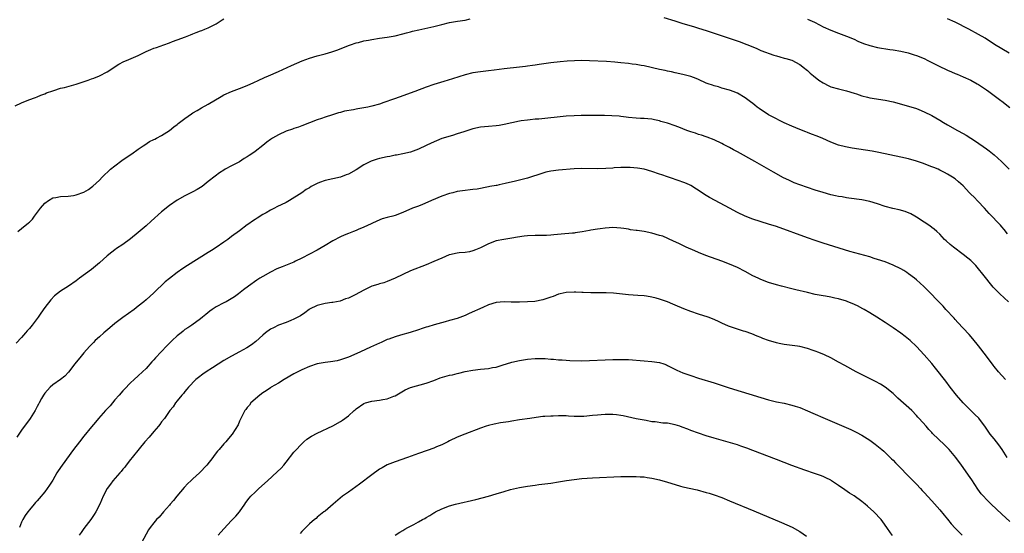
# Model space of a CAD drawing. Units: inches. Extents: x 2613000 to 2616000, y 1530000 to 1533000.
# Drawn here: x 2614017 to 2614270, y 1531937 to 1532069 of the extents above; entities that cross this region are included whole.
import ezdxf

# ---------------------------------------------------------------- set-up
doc = ezdxf.new("R2010")
doc.units = ezdxf.units.IN
doc.header["$MEASUREMENT"] = 0
doc.layers.add('LD26131530_10ft', color=113, linetype='Continuous')

msp = doc.modelspace()

# ---------------------------------------------------------------- linework, layer by layer
at = {"layer": 'LD26131530_10ft'}
for points, elevation in [([(2614015.32, 1532047.32), (2614017, 1532048.11), (2614018.83, 1532048.83), (2614020.56, 1532049.44), (2614021, 1532049.61), (2614021.95, 1532050.05), (2614023, 1532050.43), (2614023.38, 1532050.62), (2614025, 1532051.21), (2614025.26, 1532051.26), (2614027, 1532051.81), (2614028.02, 1532052.02), (2614031, 1532052.87), (2614032.57, 1532053.43), (2614034.11, 1532053.89), (2614035, 1532054.25), (2614035.6, 1532054.4), (2614037, 1532055.02), (2614039, 1532056.02), (2614042.02, 1532057.98), (2614043.3, 1532058.7), (2614043.95, 1532059), (2614047, 1532060.26), (2614048.48, 1532061), (2614049, 1532061.24), (2614050.25, 1532061.75), (2614051, 1532062.09), (2614051.68, 1532062.32), (2614053.59, 1532063), (2614055, 1532063.53), (2614055.82, 1532063.82), (2614057, 1532064.27), (2614059.1, 1532065), (2614060.42, 1532065.58), (2614061, 1532065.79), (2614061.84, 1532066.16), (2614063, 1532066.57), (2614063.3, 1532066.7), (2614064.11, 1532067), (2614065, 1532067.38), (2614067, 1532068.4), (2614068.57, 1532069.43), (2614069, 1532069.67)], 7970), ([(2614016.05, 1532015), (2614017, 1532015.8), (2614018.76, 1532017.24), (2614019, 1532017.46), (2614019.77, 1532018.23), (2614020.32, 1532019), (2614021.89, 1532021), (2614023, 1532022.33), (2614023.93, 1532023), (2614025, 1532023.71), (2614025.8, 1532023.8), (2614027, 1532024.02), (2614029, 1532024.07), (2614030.31, 1532024.31), (2614031, 1532024.41), (2614033, 1532025.16), (2614034.16, 1532025.84), (2614035, 1532026.38), (2614035.33, 1532026.67), (2614037, 1532028.21), (2614037.74, 1532029), (2614039.87, 1532031), (2614041, 1532031.94), (2614042.73, 1532033.27), (2614043.92, 1532034.08), (2614045.35, 1532035), (2614047, 1532036.18), (2614048.25, 1532037), (2614048.68, 1532037.32), (2614049.89, 1532038.11), (2614051, 1532038.66), (2614051.21, 1532038.79), (2614051.68, 1532039), (2614053, 1532039.72), (2614055, 1532040.96), (2614056.1, 1532041.9), (2614057, 1532042.52), (2614057.26, 1532042.74), (2614059, 1532044.06), (2614060.71, 1532045.29), (2614061, 1532045.49), (2614062.1, 1532046.1), (2614063.24, 1532046.76), (2614065, 1532047.71), (2614068.26, 1532049.74), (2614069, 1532050.12), (2614071, 1532050.99), (2614073, 1532051.73), (2614075, 1532052.54), (2614076.68, 1532053.32), (2614077.82, 1532053.82), (2614079.44, 1532054.56), (2614080.49, 1532055), (2614083, 1532056.12), (2614086.34, 1532057.66), (2614087.74, 1532058.26), (2614089.16, 1532058.84), (2614091, 1532059.54), (2614093, 1532060.16), (2614095, 1532060.7), (2614096.78, 1532061.22), (2614098.26, 1532061.74), (2614101, 1532062.81), (2614101.54, 1532063), (2614103, 1532063.46), (2614103.6, 1532063.6), (2614105, 1532063.98), (2614106.2, 1532064.2), (2614107, 1532064.37), (2614109, 1532064.67), (2614111, 1532064.93), (2614113, 1532065.29), (2614115, 1532065.77), (2614115.93, 1532066.07), (2614117, 1532066.32), (2614117.52, 1532066.48), (2614119.15, 1532066.85), (2614119.92, 1532067), (2614123, 1532067.71), (2614123.95, 1532067.95), (2614125, 1532068.24), (2614127, 1532068.75), (2614129.08, 1532069.08), (2614131, 1532069.33), (2614132.34, 1532069.66)], 7980), ([(2614182.04, 1532070.04), (2614184.89, 1532069.11), (2614187, 1532068.47), (2614189.7, 1532067.7), (2614191, 1532067.31), (2614193, 1532066.67), (2614201.73, 1532063.73), (2614203.19, 1532063.19), (2614203.68, 1532063), (2614206.01, 1532062.01), (2614207, 1532061.57), (2614210.35, 1532060.35), (2614211, 1532060.19), (2614211.87, 1532059.87), (2614213, 1532059.6), (2614213.44, 1532059.44), (2614215.01, 1532059.01), (2614217, 1532057.96), (2614218.27, 1532057), (2614218.66, 1532056.66), (2614219, 1532056.38), (2614219.68, 1532055.68), (2614220.56, 1532055), (2614221.91, 1532053.91), (2614223, 1532053.19), (2614224.47, 1532052.47), (2614225, 1532052.22), (2614227, 1532051.65), (2614229, 1532051.21), (2614231, 1532050.6), (2614231.6, 1532050.4), (2614233, 1532049.89), (2614234.47, 1532049.53), (2614235, 1532049.38), (2614239, 1532048.79), (2614241, 1532048.34), (2614245, 1532047.21), (2614247, 1532046.6), (2614247.66, 1532046.34), (2614249, 1532045.81), (2614251, 1532044.82), (2614253, 1532043.62), (2614253.96, 1532043), (2614255, 1532042.39), (2614257.53, 1532041), (2614259, 1532040.23), (2614259.79, 1532039.79), (2614261.01, 1532039.01), (2614262.21, 1532038.21), (2614265, 1532036.23), (2614265.73, 1532035.73), (2614267, 1532034.71), (2614268.89, 1532033), (2614270.84, 1532031)], 7980), ([(2614219, 1532069.58), (2614220.78, 1532068.78), (2614222.12, 1532068.12), (2614223, 1532067.65), (2614225, 1532066.73), (2614227, 1532065.96), (2614229, 1532065.23), (2614231, 1532064.4), (2614231.96, 1532063.96), (2614233.37, 1532063.37), (2614235, 1532062.8), (2614237, 1532062.34), (2614240.2, 1532061.8), (2614241, 1532061.68), (2614243, 1532061.32), (2614244.89, 1532060.89), (2614246.42, 1532060.42), (2614247, 1532060.23), (2614249, 1532059.44), (2614249.97, 1532059), (2614253, 1532057.44), (2614254.65, 1532056.65), (2614255, 1532056.51), (2614256.03, 1532056.03), (2614257, 1532055.64), (2614257.44, 1532055.44), (2614259, 1532054.79), (2614261, 1532053.88), (2614262.64, 1532053), (2614263, 1532052.79), (2614265, 1532051.45), (2614265.62, 1532051), (2614268.7, 1532048.71), (2614269, 1532048.5), (2614271, 1532046.92)], 7970), ([(2614270.81, 1532060.81), (2614267.09, 1532063.09), (2614264.66, 1532064.66), (2614263, 1532065.66), (2614260.5, 1532067), (2614257, 1532068.8), (2614255, 1532069.63)], 7960), ([(2614270.43, 1532014.42), (2614269.55, 1532015.55), (2614269, 1532016.21), (2614268.63, 1532016.63), (2614265.69, 1532019.69), (2614264.53, 1532021), (2614262.83, 1532022.83), (2614261.84, 1532023.84), (2614261, 1532024.62), (2614260.62, 1532025), (2614259, 1532026.72), (2614257.82, 1532027.82), (2614257, 1532028.53), (2614256.3, 1532029), (2614255, 1532029.8), (2614254.19, 1532030.19), (2614253, 1532030.81), (2614252.56, 1532031), (2614251.44, 1532031.44), (2614251, 1532031.64), (2614248.57, 1532032.57), (2614247, 1532033.1), (2614245, 1532033.68), (2614243, 1532034.15), (2614237.32, 1532035.32), (2614235.64, 1532035.64), (2614233.93, 1532035.93), (2614230.47, 1532036.47), (2614228.78, 1532036.78), (2614227, 1532037.23), (2614225, 1532037.98), (2614222.91, 1532038.91), (2614221.5, 1532039.5), (2614220.07, 1532040.07), (2614219, 1532040.46), (2614218.62, 1532040.62), (2614217, 1532041.24), (2614215, 1532042.07), (2614213, 1532042.96), (2614211.66, 1532043.66), (2614211, 1532043.96), (2614210.33, 1532044.33), (2614209, 1532045.03), (2614206.62, 1532046.62), (2614206.09, 1532047), (2614205.48, 1532047.48), (2614205, 1532047.89), (2614204.35, 1532048.35), (2614203, 1532049.38), (2614201, 1532050.54), (2614199.89, 1532051), (2614199.22, 1532051.22), (2614199, 1532051.31), (2614197, 1532051.87), (2614196.17, 1532052.17), (2614195, 1532052.45), (2614194.63, 1532052.63), (2614193.47, 1532053), (2614193, 1532053.17), (2614191, 1532054.08), (2614190.35, 1532054.35), (2614189, 1532054.83), (2614188.35, 1532055), (2614187, 1532055.38), (2614185, 1532055.8), (2614184.03, 1532056.03), (2614183, 1532056.23), (2614182.39, 1532056.39), (2614181, 1532056.68), (2614177, 1532057.61), (2614176.29, 1532057.71), (2614175, 1532057.96), (2614173.94, 1532058.06), (2614173, 1532058.19), (2614171, 1532058.38), (2614169.47, 1532058.53), (2614167.31, 1532058.69), (2614163, 1532058.9), (2614161, 1532058.94), (2614159.12, 1532058.88), (2614157.24, 1532058.76), (2614155.41, 1532058.59), (2614153, 1532058.32), (2614150.06, 1532057.94), (2614149, 1532057.77), (2614148.3, 1532057.7), (2614147, 1532057.48), (2614146.56, 1532057.44), (2614145, 1532057.21), (2614141, 1532056.82), (2614138.51, 1532056.51), (2614137, 1532056.29), (2614135, 1532056.05), (2614133, 1532055.76), (2614131, 1532055.28), (2614127.73, 1532054.27), (2614125.56, 1532053.56), (2614124.7, 1532053.3), (2614123, 1532052.76), (2614121, 1532052.08), (2614118.12, 1532051), (2614115, 1532049.87), (2614114.35, 1532049.65), (2614112.6, 1532049), (2614110.15, 1532048.15), (2614109, 1532047.78), (2614107, 1532047.2), (2614106.03, 1532047), (2614105, 1532046.8), (2614103.43, 1532046.57), (2614103, 1532046.48), (2614102.32, 1532046.32), (2614100.04, 1532045.96), (2614099, 1532045.62), (2614098.48, 1532045.52), (2614096.94, 1532045), (2614095, 1532044.44), (2614094.08, 1532044.08), (2614093, 1532043.71), (2614091.04, 1532042.96), (2614089, 1532042.16), (2614088.18, 1532041.82), (2614087, 1532041.5), (2614086.66, 1532041.34), (2614085, 1532040.82), (2614083, 1532039.89), (2614081.47, 1532039), (2614081, 1532038.69), (2614080.03, 1532037.97), (2614079, 1532037.15), (2614077, 1532035.58), (2614076.21, 1532035), (2614075.47, 1532034.53), (2614075, 1532034.19), (2614074.25, 1532033.75), (2614073, 1532032.96), (2614071, 1532031.9), (2614069.36, 1532031), (2614069, 1532030.8), (2614067.89, 1532030.11), (2614066.72, 1532029.28), (2614065, 1532027.88), (2614063.38, 1532026.62), (2614063, 1532026.36), (2614062.17, 1532025.83), (2614061, 1532025.19), (2614059, 1532024.21), (2614057, 1532023.11), (2614055, 1532021.71), (2614053, 1532020.05), (2614050.35, 1532017.65), (2614049, 1532016.45), (2614047, 1532014.75), (2614045, 1532013.13), (2614043, 1532011.69), (2614041.37, 1532010.63), (2614041, 1532010.32), (2614040.24, 1532009.76), (2614039, 1532008.75), (2614037, 1532006.96), (2614035, 1532005.3), (2614031.9, 1532003), (2614031, 1532002.36), (2614029.03, 1532001), (2614027, 1531999.67), (2614025.49, 1531998.51), (2614024.5, 1531997.5), (2614023, 1531995.51), (2614021.99, 1531994.01), (2614021.28, 1531993), (2614019.72, 1531991), (2614019, 1531990.14), (2614018.46, 1531989.54), (2614018.02, 1531989), (2614017, 1531987.82), (2614015.65, 1531986.35)], 7990), ([(2614270.63, 1531997), (2614268.47, 1531999), (2614267.73, 1531999.73), (2614266.76, 1532000.76), (2614264.1, 1532004.1), (2614263, 1532005.43), (2614262.26, 1532006.26), (2614261, 1532007.54), (2614260.21, 1532008.21), (2614259, 1532009.14), (2614256.51, 1532011), (2614255.7, 1532011.7), (2614254.65, 1532012.65), (2614254.23, 1532013), (2614253.64, 1532013.64), (2614253, 1532014.3), (2614252.23, 1532015), (2614251.6, 1532015.6), (2614251, 1532016.05), (2614250.48, 1532016.48), (2614249, 1532017.39), (2614247, 1532018.73), (2614246.56, 1532019), (2614245.56, 1532019.56), (2614244.14, 1532020.14), (2614242.57, 1532020.57), (2614240.95, 1532020.95), (2614239, 1532021.49), (2614237, 1532022.16), (2614235, 1532022.74), (2614233, 1532023.15), (2614229.63, 1532023.63), (2614229, 1532023.69), (2614227.91, 1532023.91), (2614227, 1532024.03), (2614226.22, 1532024.22), (2614225, 1532024.48), (2614223, 1532025.05), (2614221, 1532025.67), (2614219, 1532026.32), (2614217.01, 1532027.01), (2614215.57, 1532027.57), (2614214.18, 1532028.18), (2614212.84, 1532028.84), (2614210.26, 1532030.26), (2614205.49, 1532033), (2614201, 1532035.51), (2614200.02, 1532036.02), (2614199, 1532036.59), (2614197.4, 1532037.4), (2614197, 1532037.64), (2614195, 1532038.59), (2614193.23, 1532039.23), (2614193, 1532039.33), (2614191.75, 1532039.75), (2614191, 1532039.96), (2614190.25, 1532040.25), (2614189, 1532040.6), (2614188.73, 1532040.73), (2614188.01, 1532041), (2614187, 1532041.41), (2614186.38, 1532041.62), (2614185, 1532042.18), (2614183, 1532042.84), (2614181.33, 1532043.33), (2614181, 1532043.45), (2614179.7, 1532043.7), (2614179, 1532043.88), (2614177.94, 1532043.94), (2614177, 1532044.03), (2614176.06, 1532044.06), (2614175, 1532044.12), (2614173, 1532044.31), (2614172.41, 1532044.41), (2614171, 1532044.56), (2614170.62, 1532044.62), (2614168.75, 1532044.75), (2614166.82, 1532044.82), (2614164.84, 1532044.84), (2614162.84, 1532044.84), (2614160.82, 1532044.82), (2614159, 1532044.76), (2614157, 1532044.62), (2614149.93, 1532043.93), (2614149, 1532043.86), (2614147.71, 1532043.71), (2614147, 1532043.67), (2614145.42, 1532043.42), (2614145, 1532043.38), (2614143.04, 1532042.96), (2614141, 1532042.49), (2614139.72, 1532042.28), (2614139, 1532042.17), (2614137, 1532042), (2614135, 1532041.81), (2614133, 1532041.4), (2614130.66, 1532040.66), (2614129, 1532040.09), (2614127.73, 1532039.73), (2614125, 1532038.88), (2614123.64, 1532038.36), (2614122.25, 1532037.75), (2614121, 1532037.1), (2614119, 1532036.19), (2614117, 1532035.45), (2614115, 1532034.96), (2614113.35, 1532034.65), (2614113, 1532034.62), (2614111.67, 1532034.33), (2614111, 1532034.25), (2614109, 1532033.79), (2614108.37, 1532033.63), (2614106.88, 1532033.12), (2614105, 1532032.17), (2614103, 1532030.87), (2614101, 1532029.79), (2614100.41, 1532029.59), (2614098.95, 1532029), (2614095, 1532028.14), (2614093.58, 1532027.58), (2614093, 1532027.4), (2614091.41, 1532026.59), (2614091, 1532026.28), (2614090.15, 1532025.85), (2614089, 1532024.94), (2614085.9, 1532023), (2614085, 1532022.52), (2614082.64, 1532021.36), (2614081.97, 1532021), (2614081, 1532020.53), (2614079.85, 1532019.85), (2614079, 1532019.37), (2614077.54, 1532018.46), (2614077, 1532018.08), (2614076.33, 1532017.67), (2614075.42, 1532017), (2614075, 1532016.71), (2614073, 1532015.23), (2614071, 1532013.71), (2614070.04, 1532013), (2614069, 1532012.26), (2614067, 1532010.92), (2614065.82, 1532010.18), (2614065, 1532009.64), (2614059.68, 1532006.32), (2614058.46, 1532005.54), (2614057, 1532004.53), (2614055.01, 1532002.99), (2614053.94, 1532002.06), (2614051, 1531999.3), (2614049, 1531997.47), (2614048.44, 1531997), (2614047, 1531995.84), (2614045.9, 1531995), (2614043, 1531992.9), (2614041, 1531991.38), (2614039.68, 1531990.32), (2614038.15, 1531989), (2614037, 1531988), (2614035.94, 1531987), (2614035.47, 1531986.53), (2614034.49, 1531985.51), (2614033, 1531983.83), (2614032.28, 1531983), (2614030.67, 1531981), (2614029.09, 1531978.91), (2614028.13, 1531977.87), (2614026.99, 1531977.01), (2614025, 1531975.61), (2614024.33, 1531975), (2614023, 1531973.49), (2614022.63, 1531973), (2614022.12, 1531972.12), (2614021.5, 1531971), (2614021.35, 1531970.65), (2614021, 1531970.03), (2614020.66, 1531969.34), (2614020.46, 1531969), (2614019.19, 1531967), (2614017, 1531963.97), (2614015.81, 1531962.19)], 8000), ([(2614269.92, 1531977), (2614268.09, 1531979), (2614267, 1531980.34), (2614266.69, 1531980.69), (2614265, 1531983.03), (2614263, 1531985.69), (2614261.48, 1531987.48), (2614260.53, 1531988.53), (2614259, 1531990.17), (2614257.68, 1531991.68), (2614257, 1531992.39), (2614256.72, 1531992.72), (2614254.59, 1531995), (2614253.84, 1531995.84), (2614253, 1531996.67), (2614249.9, 1531999.9), (2614248.88, 1532000.88), (2614247, 1532002.59), (2614246.52, 1532003), (2614245, 1532004.19), (2614244.52, 1532004.52), (2614243.77, 1532005), (2614243, 1532005.47), (2614241, 1532006.42), (2614239, 1532007.2), (2614237, 1532007.87), (2614236.12, 1532008.12), (2614235, 1532008.48), (2614229.92, 1532009.92), (2614223, 1532012.07), (2614221, 1532012.73), (2614219, 1532013.43), (2614211, 1532016.28), (2614209, 1532016.95), (2614205, 1532018.18), (2614203, 1532018.95), (2614201, 1532019.93), (2614198.97, 1532021), (2614195.24, 1532023), (2614193.79, 1532023.79), (2614193, 1532024.29), (2614192.55, 1532024.55), (2614191.91, 1532025), (2614189, 1532026.83), (2614188.66, 1532027), (2614187.51, 1532027.51), (2614187, 1532027.71), (2614186.03, 1532028.03), (2614185, 1532028.42), (2614184.55, 1532028.55), (2614183, 1532029.1), (2614181.57, 1532029.57), (2614181, 1532029.78), (2614179, 1532030.43), (2614177.02, 1532031.02), (2614175.33, 1532031.33), (2614173.47, 1532031.47), (2614173, 1532031.48), (2614171, 1532031.46), (2614169.35, 1532031.35), (2614169, 1532031.34), (2614167.19, 1532031.19), (2614165.1, 1532031.1), (2614161, 1532031.2), (2614159, 1532031.11), (2614155, 1532030.81), (2614153, 1532030.54), (2614151.77, 1532030.23), (2614151, 1532030.03), (2614147, 1532028.74), (2614146.66, 1532028.66), (2614145, 1532028.19), (2614143.96, 1532027.96), (2614141.33, 1532027.33), (2614139.76, 1532027), (2614139.12, 1532026.88), (2614139, 1532026.85), (2614137.4, 1532026.6), (2614137, 1532026.48), (2614134.07, 1532025.93), (2614133, 1532025.81), (2614132.29, 1532025.71), (2614131, 1532025.6), (2614129, 1532025.29), (2614127.84, 1532025), (2614127, 1532024.77), (2614125, 1532024.08), (2614122.39, 1532023), (2614121.46, 1532022.54), (2614120.05, 1532021.95), (2614119, 1532021.54), (2614117.52, 1532021), (2614115, 1532019.93), (2614113, 1532019.17), (2614112.4, 1532019), (2614111.28, 1532018.72), (2614111, 1532018.62), (2614109.71, 1532018.29), (2614108.29, 1532017.71), (2614107, 1532017.1), (2614106.82, 1532017), (2614105, 1532016.17), (2614103.55, 1532015.55), (2614103, 1532015.3), (2614102.29, 1532015), (2614101, 1532014.53), (2614099.92, 1532014.08), (2614099, 1532013.67), (2614097, 1532012.61), (2614095, 1532011.4), (2614093, 1532010.26), (2614091, 1532009.24), (2614089, 1532008.16), (2614087.38, 1532007.38), (2614087, 1532007.18), (2614086.59, 1532007), (2614084.01, 1532005.99), (2614082.6, 1532005.4), (2614081, 1532004.61), (2614079, 1532003.48), (2614078.21, 1532003), (2614077.48, 1532002.52), (2614075.3, 1532001), (2614074.01, 1532000.01), (2614072.73, 1531999), (2614071.72, 1531998.28), (2614069.55, 1531997), (2614069, 1531996.73), (2614067, 1531995.69), (2614066.01, 1531995), (2614065.43, 1531994.57), (2614064.32, 1531993.68), (2614063.52, 1531993), (2614063, 1531992.59), (2614060.74, 1531991), (2614059.7, 1531990.3), (2614059, 1531989.81), (2614058.54, 1531989.46), (2614058, 1531989), (2614057, 1531988.2), (2614055.68, 1531987), (2614055.33, 1531986.67), (2614055, 1531986.31), (2614054.32, 1531985.68), (2614051.43, 1531982.57), (2614051, 1531982.04), (2614050.5, 1531981.5), (2614049, 1531979.85), (2614048.08, 1531979), (2614047, 1531977.97), (2614045.9, 1531977), (2614045, 1531976.15), (2614043.44, 1531974.56), (2614043, 1531974.09), (2614042.08, 1531973), (2614041, 1531971.77), (2614039.74, 1531970.26), (2614038.55, 1531969), (2614036.76, 1531967), (2614035.98, 1531966.02), (2614035, 1531964.86), (2614033, 1531962.41), (2614031.87, 1531961), (2614030.33, 1531959), (2614027.43, 1531955), (2614026.44, 1531953.56), (2614026.08, 1531953), (2614025, 1531951.17), (2614024.17, 1531949.83), (2614023.61, 1531949), (2614023, 1531948.16), (2614021.53, 1531946.47), (2614021, 1531945.83), (2614020.6, 1531945.4), (2614020.25, 1531945), (2614019, 1531943.5), (2614018.6, 1531943), (2614017.93, 1531942.07), (2614017.34, 1531941), (2614017, 1531940.34), (2614016.43, 1531939)], 8010), ([(2614270.3, 1531957), (2614269.05, 1531959), (2614268.21, 1531960.21), (2614267, 1531961.74), (2614265.97, 1531963), (2614264.76, 1531964.76), (2614263.05, 1531967.05), (2614262.05, 1531968.05), (2614261, 1531969), (2614259.01, 1531971), (2614257.27, 1531973), (2614255.71, 1531975), (2614254.55, 1531976.55), (2614251.94, 1531979.94), (2614251, 1531981.11), (2614249, 1531983.36), (2614247, 1531985.45), (2614245.37, 1531987), (2614245, 1531987.33), (2614244.08, 1531988.08), (2614243, 1531988.93), (2614241, 1531990.32), (2614239, 1531991.62), (2614236.83, 1531993), (2614235, 1531994.13), (2614233.56, 1531995), (2614233.2, 1531995.2), (2614231.9, 1531995.9), (2614230.53, 1531996.53), (2614229.38, 1531997), (2614229, 1531997.14), (2614227, 1531997.73), (2614226.06, 1531997.94), (2614225, 1531998.15), (2614223.6, 1531998.4), (2614223, 1531998.49), (2614221, 1531998.86), (2614219, 1531999.32), (2614216.05, 1532000.05), (2614215, 1532000.32), (2614212.29, 1532001), (2614211, 1532001.34), (2614209, 1532001.94), (2614207, 1532002.69), (2614206.32, 1532003), (2614205, 1532003.66), (2614203, 1532004.74), (2614201, 1532005.75), (2614199, 1532006.64), (2614197, 1532007.4), (2614192.9, 1532008.9), (2614191, 1532009.63), (2614190.03, 1532010.03), (2614187.86, 1532011), (2614185.94, 1532011.94), (2614184.58, 1532012.58), (2614181.79, 1532013.79), (2614181, 1532014.04), (2614179, 1532014.61), (2614177, 1532015.02), (2614175.25, 1532015.25), (2614175, 1532015.31), (2614173.49, 1532015.49), (2614173, 1532015.59), (2614171.76, 1532015.76), (2614171, 1532015.9), (2614169, 1532016.05), (2614167.99, 1532015.99), (2614167, 1532015.91), (2614165.73, 1532015.73), (2614165, 1532015.59), (2614163.33, 1532015.33), (2614163, 1532015.26), (2614161.08, 1532014.92), (2614159.33, 1532014.67), (2614159, 1532014.63), (2614158.61, 1532014.61), (2614155.68, 1532014.32), (2614153.84, 1532014.16), (2614153, 1532014.05), (2614151.96, 1532014.04), (2614151, 1532013.96), (2614149.96, 1532013.96), (2614149, 1532013.99), (2614147, 1532013.9), (2614146.19, 1532013.81), (2614144.46, 1532013.55), (2614143, 1532013.3), (2614140.99, 1532012.99), (2614139, 1532012.61), (2614137, 1532011.88), (2614135, 1532010.84), (2614133.71, 1532010.29), (2614133, 1532010.03), (2614132.16, 1532009.84), (2614131, 1532009.66), (2614129.51, 1532009.51), (2614129, 1532009.44), (2614127, 1532009.03), (2614126.92, 1532009), (2614125, 1532008.2), (2614123, 1532007.28), (2614121, 1532006.44), (2614117, 1532004.89), (2614115, 1532004), (2614113, 1532003), (2614111, 1532002.16), (2614110.12, 1532001.88), (2614109, 1532001.57), (2614108.58, 1532001.42), (2614107, 1532000.94), (2614105, 1531999.98), (2614102.75, 1531998.75), (2614101, 1531997.94), (2614100.29, 1531997.71), (2614098.85, 1531997.15), (2614097, 1531996.78), (2614096.76, 1531996.76), (2614095, 1531996.49), (2614093, 1531996), (2614091, 1531995.06), (2614090.9, 1531995), (2614089.83, 1531994.17), (2614088.67, 1531993.33), (2614088, 1531993), (2614087, 1531992.47), (2614086.2, 1531992.2), (2614085, 1531991.68), (2614083, 1531990.93), (2614081.74, 1531990.26), (2614081, 1531989.9), (2614079.71, 1531989), (2614079, 1531988.43), (2614077.2, 1531986.8), (2614076.07, 1531985.93), (2614074.87, 1531985.13), (2614073, 1531984.08), (2614070.99, 1531983), (2614069, 1531981.86), (2614066.04, 1531980.04), (2614064.41, 1531979), (2614063.59, 1531978.41), (2614062.45, 1531977.55), (2614061.79, 1531977), (2614059.89, 1531975), (2614059.51, 1531974.49), (2614059, 1531973.96), (2614058.6, 1531973.4), (2614058.22, 1531973), (2614057, 1531971.53), (2614056.58, 1531971), (2614055.99, 1531970.01), (2614055.09, 1531969), (2614053.76, 1531967), (2614053, 1531966.09), (2614052.55, 1531965.45), (2614052.18, 1531965), (2614051, 1531963.67), (2614049.78, 1531962.22), (2614048.71, 1531961), (2614047.22, 1531959.22), (2614045.42, 1531957), (2614045, 1531956.45), (2614043.85, 1531955), (2614043.5, 1531954.5), (2614043, 1531953.93), (2614042.6, 1531953.4), (2614042.22, 1531953), (2614040.48, 1531951), (2614039.86, 1531950.14), (2614038.99, 1531949), (2614038.01, 1531947), (2614037.11, 1531945), (2614036.06, 1531943), (2614035.68, 1531942.32), (2614034.76, 1531941), (2614033, 1531938.69), (2614032.32, 1531937.68), (2614031.81, 1531937)], 8020), ([(2614271, 1531940.48), (2614269, 1531942.41), (2614266.24, 1531945), (2614265, 1531946.2), (2614264.25, 1531947), (2614263.66, 1531947.66), (2614262.8, 1531948.8), (2614262.01, 1531950.01), (2614261.23, 1531951.23), (2614260.43, 1531952.43), (2614259, 1531954.4), (2614258.55, 1531955), (2614257.12, 1531957), (2614255.44, 1531959), (2614255, 1531959.46), (2614254.2, 1531960.2), (2614251.16, 1531963.16), (2614251, 1531963.35), (2614250.19, 1531964.19), (2614249.5, 1531965), (2614247.72, 1531967), (2614247.37, 1531967.36), (2614247, 1531967.78), (2614245.8, 1531969), (2614242.25, 1531972.25), (2614241, 1531973.44), (2614239, 1531975), (2614237.77, 1531975.77), (2614236.47, 1531976.47), (2614235.42, 1531977), (2614231.53, 1531979), (2614228.58, 1531980.58), (2614227, 1531981.47), (2614225, 1531982.55), (2614223.34, 1531983.34), (2614221.92, 1531983.92), (2614221, 1531984.28), (2614220.46, 1531984.46), (2614219, 1531985), (2614217, 1531985.47), (2614216.43, 1531985.57), (2614213, 1531986.01), (2614211.75, 1531986.25), (2614211, 1531986.41), (2614209, 1531987), (2614207.54, 1531987.54), (2614207, 1531987.77), (2614206.11, 1531988.11), (2614204.7, 1531988.7), (2614203, 1531989.32), (2614202.56, 1531989.44), (2614201, 1531989.93), (2614199, 1531990.58), (2614198.7, 1531990.7), (2614197, 1531991.47), (2614195.97, 1531991.97), (2614194.6, 1531992.6), (2614193.51, 1531993), (2614191, 1531993.78), (2614189, 1531994.47), (2614187.19, 1531995.19), (2614185, 1531996.11), (2614184.36, 1531996.36), (2614183, 1531996.92), (2614181.44, 1531997.44), (2614181, 1531997.62), (2614180.14, 1531997.86), (2614179, 1531998.14), (2614177.61, 1531998.39), (2614177, 1531998.47), (2614175.38, 1531998.62), (2614173, 1531998.79), (2614169.18, 1531999.18), (2614167.26, 1531999.26), (2614163.3, 1531999.3), (2614161.36, 1531999.36), (2614161, 1531999.39), (2614159.44, 1531999.44), (2614159, 1531999.48), (2614157, 1531999.38), (2614155.4, 1531999), (2614155, 1531998.89), (2614153.65, 1531998.35), (2614153, 1531998.13), (2614151, 1531997.49), (2614148.92, 1531997.08), (2614147, 1531996.93), (2614145, 1531996.87), (2614142.88, 1531996.88), (2614141, 1531996.95), (2614139, 1531996.8), (2614137, 1531996.18), (2614135.53, 1531995.53), (2614132.08, 1531993.92), (2614131, 1531993.45), (2614129, 1531992.71), (2614127, 1531992.12), (2614125.84, 1531991.84), (2614123.08, 1531991.08), (2614121.45, 1531990.55), (2614121, 1531990.44), (2614119.93, 1531990.07), (2614119, 1531989.79), (2614116.88, 1531989.12), (2614114.38, 1531988.38), (2614113, 1531987.95), (2614111.38, 1531987.38), (2614111, 1531987.24), (2614110.44, 1531987), (2614109.45, 1531986.55), (2614109, 1531986.38), (2614106.68, 1531985.32), (2614104.12, 1531984.12), (2614101.61, 1531983), (2614101, 1531982.74), (2614099.73, 1531982.28), (2614099, 1531982.06), (2614098.16, 1531981.84), (2614096.44, 1531981.56), (2614095, 1531981.39), (2614092.99, 1531981.01), (2614091, 1531980.36), (2614089, 1531979.5), (2614087.97, 1531979), (2614087, 1531978.49), (2614084.52, 1531977), (2614083, 1531976.05), (2614081.15, 1531975), (2614081, 1531974.9), (2614079.91, 1531974.09), (2614079, 1531973.54), (2614078.24, 1531973), (2614075.97, 1531971), (2614075.58, 1531970.42), (2614075, 1531969.8), (2614074.68, 1531969.32), (2614074.39, 1531969), (2614073.67, 1531967.67), (2614073.34, 1531967), (2614073, 1531966.29), (2614072.63, 1531965.37), (2614071.15, 1531963), (2614070.19, 1531961.81), (2614069.5, 1531961), (2614069, 1531960.47), (2614067.75, 1531959), (2614067.37, 1531958.63), (2614066.49, 1531957.51), (2614066.15, 1531957), (2614064.62, 1531955), (2614062.77, 1531953), (2614061, 1531951.46), (2614060.54, 1531951), (2614059.75, 1531950.25), (2614058.77, 1531949.23), (2614056.89, 1531947), (2614056.05, 1531945.95), (2614055.23, 1531945), (2614055, 1531944.7), (2614053.51, 1531943), (2614052.36, 1531941.64), (2614051.72, 1531941), (2614051, 1531940.17), (2614050.08, 1531939), (2614049.64, 1531938.36), (2614047.85, 1531935)], 8030), ([(2614067.57, 1531937), (2614069, 1531938.64), (2614071, 1531940.74), (2614072.09, 1531941.91), (2614072.99, 1531943), (2614074.38, 1531945), (2614074.62, 1531945.38), (2614075.51, 1531946.49), (2614075.96, 1531947), (2614077, 1531948.03), (2614078.02, 1531949), (2614080.2, 1531951), (2614082.73, 1531953.27), (2614083.74, 1531954.26), (2614084.39, 1531955), (2614085, 1531955.76), (2614087, 1531958.35), (2614087.3, 1531958.7), (2614089, 1531960.51), (2614089.58, 1531961), (2614090.36, 1531961.64), (2614091.56, 1531962.44), (2614093, 1531963.22), (2614097, 1531965.12), (2614099, 1531966.2), (2614099.48, 1531966.52), (2614101, 1531967.66), (2614102.47, 1531969), (2614102.76, 1531969.24), (2614103, 1531969.49), (2614105, 1531970.87), (2614105.38, 1531971), (2614107, 1531971.41), (2614109, 1531971.69), (2614109.87, 1531971.87), (2614111, 1531972.06), (2614112.7, 1531972.7), (2614113, 1531972.8), (2614115.63, 1531974.37), (2614117, 1531974.96), (2614121, 1531976.03), (2614123, 1531976.77), (2614124.61, 1531977.39), (2614127, 1531978.09), (2614127.76, 1531978.24), (2614129, 1531978.57), (2614129.37, 1531978.63), (2614131.04, 1531979.04), (2614133, 1531979.4), (2614135, 1531979.64), (2614137, 1531979.83), (2614138.06, 1531980.06), (2614139, 1531980.2), (2614140.75, 1531980.75), (2614141.66, 1531981), (2614143, 1531981.43), (2614145, 1531981.89), (2614147, 1531982.21), (2614149, 1531982.41), (2614151, 1531982.42), (2614151.6, 1531982.4), (2614153, 1531982.26), (2614153.75, 1531982.25), (2614155, 1531982.09), (2614155.93, 1531982.07), (2614157, 1531981.96), (2614157.89, 1531981.89), (2614161, 1531981.8), (2614163, 1531981.85), (2614167, 1531982.06), (2614169, 1531982.14), (2614171, 1531982.17), (2614173, 1531982.11), (2614177, 1531981.79), (2614179, 1531981.65), (2614181, 1531981.34), (2614182.05, 1531981), (2614182.74, 1531980.74), (2614183, 1531980.63), (2614184.07, 1531980.07), (2614185.41, 1531979.41), (2614187, 1531978.73), (2614189, 1531978), (2614191, 1531977.36), (2614195, 1531976.11), (2614198.87, 1531974.87), (2614207, 1531972.34), (2614209, 1531971.76), (2614211, 1531971.28), (2614213, 1531970.89), (2614215, 1531970.42), (2614215.88, 1531970.12), (2614217, 1531969.77), (2614218.98, 1531968.98), (2614220.39, 1531968.39), (2614223.54, 1531967), (2614230.16, 1531964.16), (2614231.51, 1531963.51), (2614233, 1531962.69), (2614235, 1531961.38), (2614236.38, 1531960.38), (2614238.09, 1531959), (2614238.59, 1531958.59), (2614240.64, 1531956.64), (2614241, 1531956.26), (2614241.59, 1531955.59), (2614242.21, 1531955), (2614243, 1531954.21), (2614244.57, 1531952.57), (2614245, 1531952.15), (2614245.54, 1531951.54), (2614247, 1531950.08), (2614248.02, 1531949), (2614248.51, 1531948.51), (2614249, 1531948), (2614251, 1531945.8), (2614252.31, 1531944.31), (2614253, 1531943.5), (2614254.12, 1531942.12), (2614255, 1531941.09), (2614255.93, 1531939.93), (2614257, 1531938.81), (2614258.77, 1531937)], 8040), ([(2614240.89, 1531936.89), (2614240.37, 1531937.63), (2614239.44, 1531939), (2614238.4, 1531940.4), (2614237.91, 1531941), (2614236.06, 1531943), (2614234.47, 1531944.47), (2614233.86, 1531945), (2614233, 1531945.7), (2614231, 1531947.11), (2614229.83, 1531947.83), (2614228.63, 1531948.63), (2614227, 1531949.79), (2614225.17, 1531951), (2614225, 1531951.1), (2614223.73, 1531951.73), (2614223, 1531952.04), (2614222.31, 1531952.31), (2614220.84, 1531952.84), (2614218.29, 1531953.71), (2614215, 1531954.89), (2614211, 1531956.43), (2614205, 1531958.8), (2614203.4, 1531959.4), (2614201.9, 1531959.9), (2614201, 1531960.18), (2614195, 1531961.95), (2614193, 1531962.56), (2614191, 1531963.19), (2614189, 1531963.89), (2614188.22, 1531964.22), (2614186.78, 1531964.78), (2614186.18, 1531965), (2614185, 1531965.39), (2614183, 1531965.76), (2614181.82, 1531965.82), (2614179.89, 1531966.11), (2614179, 1531966.17), (2614177.56, 1531966.44), (2614177, 1531966.53), (2614175, 1531966.93), (2614171.64, 1531967.64), (2614171, 1531967.75), (2614169.91, 1531967.91), (2614169, 1531967.99), (2614168.02, 1531968.02), (2614167, 1531968), (2614165.94, 1531967.94), (2614165, 1531967.87), (2614163.72, 1531967.72), (2614161.51, 1531967.51), (2614159.49, 1531967.49), (2614159, 1531967.53), (2614157.58, 1531967.58), (2614157, 1531967.66), (2614155.64, 1531967.64), (2614155, 1531967.68), (2614153.62, 1531967.62), (2614153, 1531967.61), (2614151.51, 1531967.51), (2614151, 1531967.46), (2614149.26, 1531967.26), (2614147.6, 1531967), (2614145, 1531966.64), (2614143, 1531966.31), (2614142.16, 1531966.16), (2614140.12, 1531965.88), (2614138.46, 1531965.54), (2614137, 1531965.19), (2614136.39, 1531965), (2614135, 1531964.52), (2614130.91, 1531963), (2614129, 1531962.21), (2614127, 1531961.24), (2614126.55, 1531961), (2614125, 1531960.24), (2614123.68, 1531959.68), (2614123, 1531959.37), (2614121.26, 1531958.74), (2614119, 1531957.98), (2614116.19, 1531957), (2614113, 1531955.85), (2614111, 1531955.06), (2614109.66, 1531954.34), (2614109, 1531953.95), (2614107, 1531952.54), (2614103.9, 1531950.1), (2614101, 1531948.09), (2614099.48, 1531947), (2614097.07, 1531945), (2614095, 1531943.21), (2614094.71, 1531943), (2614093, 1531941.6), (2614092.69, 1531941.31), (2614092.28, 1531941), (2614091, 1531939.9), (2614090.06, 1531939), (2614089.55, 1531938.45), (2614089, 1531937.93), (2614088.6, 1531937.4)], 8050), ([(2614113, 1531937.02), (2614114.24, 1531937.76), (2614115, 1531938.25), (2614115.49, 1531938.51), (2614116.32, 1531939), (2614117.79, 1531939.79), (2614119, 1531940.41), (2614120.01, 1531941), (2614120.68, 1531941.32), (2614121, 1531941.54), (2614121.97, 1531942.03), (2614123, 1531942.76), (2614123.16, 1531942.84), (2614123.42, 1531943), (2614125, 1531943.76), (2614127, 1531944.52), (2614128.57, 1531945), (2614133.8, 1531946.2), (2614135.4, 1531946.6), (2614137, 1531947.04), (2614139, 1531947.67), (2614141, 1531948.26), (2614142.71, 1531948.71), (2614145, 1531949.23), (2614147, 1531949.6), (2614149, 1531949.88), (2614149.99, 1531949.99), (2614153, 1531950.38), (2614155, 1531950.7), (2614157.04, 1531951.04), (2614159, 1531951.33), (2614161, 1531951.53), (2614163.71, 1531951.71), (2614171, 1531952.06), (2614172.08, 1531952.08), (2614173, 1531952.12), (2614174.09, 1531952.09), (2614175, 1531952.11), (2614176, 1531952), (2614177, 1531951.96), (2614177.81, 1531951.81), (2614179, 1531951.66), (2614181, 1531951.19), (2614183, 1531950.61), (2614185, 1531950), (2614186.39, 1531949.61), (2614187, 1531949.46), (2614190.65, 1531948.65), (2614193, 1531948.01), (2614193.76, 1531947.76), (2614195, 1531947.4), (2614197, 1531946.69), (2614199, 1531945.87), (2614205.25, 1531943.25), (2614212.3, 1531940.3), (2614213.69, 1531939.69), (2614215.03, 1531939.03), (2614217, 1531937.96), (2614218.79, 1531936.79)], 8060)]:
    msp.add_lwpolyline(points, dxfattribs=dict(at, elevation=elevation))

doc.saveas('drawing.dxf')
